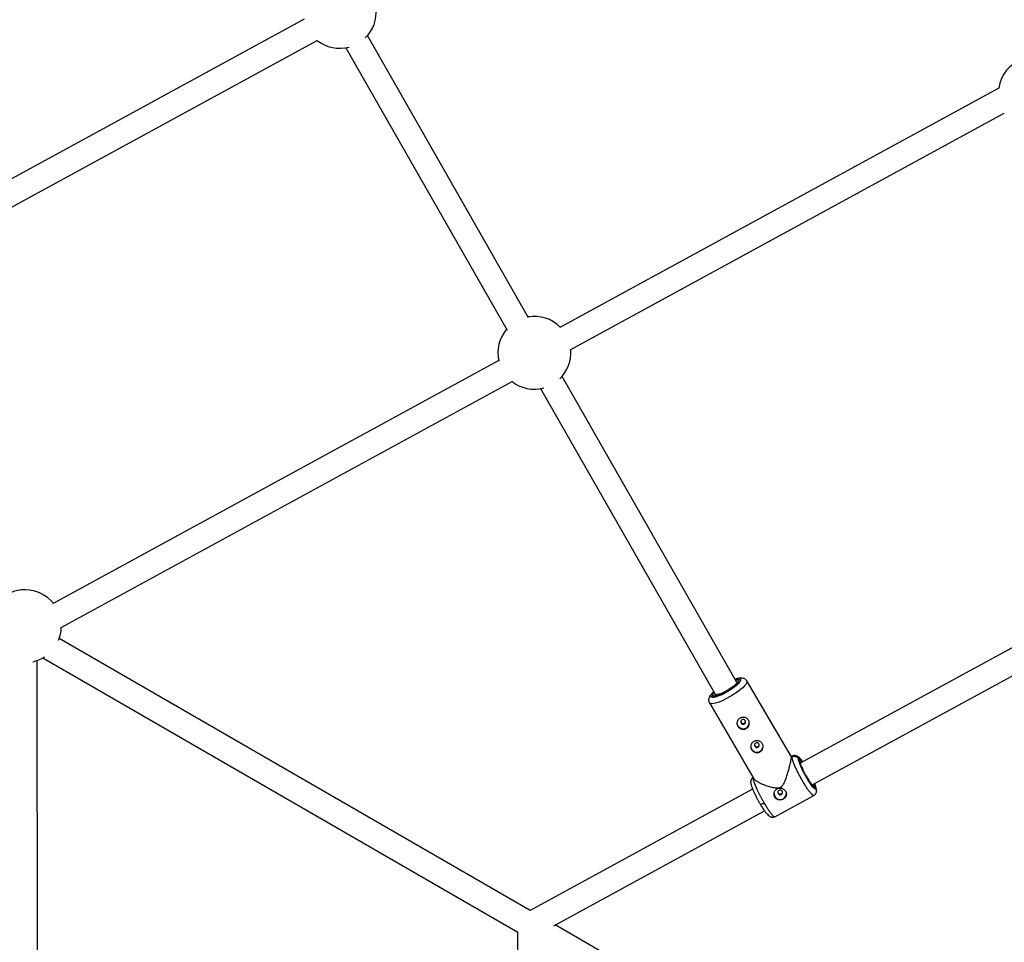
# Model space of a CAD drawing. Units: millimetres. Extents: x -2808 to 2808, y -3010 to 3010.
# Drawn here: x -655 to -20, y 177 to 772 of the extents above; entities that cross this region are included whole.
import ezdxf

# ---------------------------------------------------------------- set-up
doc = ezdxf.new("R2010")
doc.units = ezdxf.units.MM

msp = doc.modelspace()

# ---------------------------------------------------------------- linework, layer by layer
at = {"color": 7, "linetype": 'Continuous', "lineweight": 25}
for p, q in [((-471.58, 772.47), (-684.59, 656.33)), ((-676.96, 642.27), (-463.18, 758.83)), ((-326.66, 579.87), (-430.66, 762.01)), ((-444.56, 754.08), (-340.56, 571.93)), ((-23.25, 728.1), (-306.52, 573.66)), ((-299.78, 559.1), (-19.68, 711.82)), ((-345.91, 552.18), (-633.5, 395.38)), ((-192.46, 344.83), (-305.06, 542.02)), ((-628.35, 379.96), (-337.31, 538.64)), ((-318.95, 534.09), (-206.36, 336.89)), ((-325.77, 197.32), (-629.67, 372.78)), ((-8, 370.58), (-151.37, 292.41)), ((-643.76, 21.19), (-643.77, 358.67)), ((-640.14, 360.35), (-333.66, 183.4)), ((-143.74, 278.35), (-7.77, 352.48)), ((-157.12, 296.54), (-185.86, 345.44)), ((-210, 331.25), (-181.23, 282.31)), ((-156.47, 297.04), (-157.18, 296.65)), ((-151.66, 293.82), (-152.57, 295.38)), ((-147, 283.16), (-147.87, 284.69)), ((-145.97, 281.47), (-147, 283.16)), ((-182.12, 275.65), (-325.77, 197.32)), ((-165.85, 273.72), (-165.66, 273.18)), ((-141.24, 276.1), (-142.15, 277.65)), ((-167.79, 257.83), (-142.59, 271.57)), ((-310.46, 187.45), (-174.43, 261.62)), ((-197.27, 123.13), (-309.54, 187.95)), ((-333.89, 183.53), (-333.88, 15.31))]:
    msp.add_line(p, q, dxfattribs=at)
at = {"color": 8, "linetype": 'Continuous', "lineweight": 25}
for p, q in [((-156.66, 296.47), (-156.47, 297.03)), ((-151.41, 292.57), (-151.29, 292.46)), ((-181.67, 283.29), (-181.89, 282.71)), ((-143.59, 278.43), (-143.51, 278.01))]:
    msp.add_line(p, q, dxfattribs=at)
at = {"color": 8, "linetype": 'Continuous', "lineweight": 25, "flags": 128}
msp.add_lwpolyline([(-185.86, 345.44), (-185.84, 345.39), (-185.76, 344.83), (-186, 344.1), (-186.55, 343.22), (-187.39, 342.22), (-188.51, 341.11), (-189.86, 339.93), (-191.43, 338.72), (-193.17, 337.49), (-195.03, 336.28), (-196.97, 335.13), (-198.93, 334.06), (-200.86, 333.1), (-202.72, 332.28), (-204.46, 331.62), (-206.02, 331.13), (-207.38, 330.82), (-208.49, 330.71), (-209.33, 330.8), (-209.87, 331.08), (-210, 331.25)], dxfattribs=at)
at = {"color": 7, "linetype": 'Continuous', "lineweight": 25, "flags": 128}
for points in [[(-192.46, 344.83), (-192.45, 344.79), (-192.44, 344.33), (-192.76, 343.71), (-193.39, 342.96), (-194.3, 342.1), (-195.45, 341.19), (-196.79, 340.26), (-198.24, 339.37), (-199.76, 338.54), (-201.25, 337.82), (-202.67, 337.24), (-203.92, 336.83), (-204.97, 336.61), (-205.76, 336.59), (-206.25, 336.77), (-206.36, 336.89)], [(-192.24, 318.46), (-192.14, 317.62), (-191.72, 316.55)], [(-189, 320.4), (-189.46, 320.02), (-189.73, 319.5), (-189.77, 318.92), (-189.58, 318.37), (-189.19, 317.93), (-188.65, 317.66), (-188.05, 317.62), (-187.47, 317.8), (-187.01, 318.18), (-186.74, 318.7), (-186.7, 319.29), (-186.89, 319.84), (-187.28, 320.28), (-187.82, 320.54), (-188.42, 320.59), (-189, 320.4)], [(-180.13, 305.31), (-180.59, 304.93), (-180.86, 304.41), (-180.9, 303.83), (-180.71, 303.28), (-180.32, 302.84), (-179.78, 302.57), (-179.18, 302.53), (-178.6, 302.71), (-178.14, 303.09), (-177.87, 303.61), (-177.83, 304.2), (-178.02, 304.75), (-178.41, 305.19), (-178.95, 305.45), (-179.55, 305.5), (-180.13, 305.31)], [(-183.37, 303.37), (-183.27, 302.53), (-182.85, 301.46)], [(-147, 283.17), (-146.99, 283.16), (-146.97, 283.11)], [(-165.67, 272.75), (-165.27, 272.31), (-164.73, 272.04), (-164.13, 272), (-163.55, 272.18), (-163.1, 272.56), (-162.82, 273.08), (-162.78, 273.66), (-162.97, 274.22), (-163.36, 274.66), (-163.9, 274.92), (-164.51, 274.96), (-165.08, 274.78), (-165.54, 274.4), (-165.81, 273.88), (-165.86, 273.3), (-165.67, 272.75)], [(-177.3, 266.08), (-177.25, 265.95), (-177.22, 265.93)]]:
    msp.add_lwpolyline(points, dxfattribs=at)
at = {"color": 7, "linetype": 'Continuous', "lineweight": 25}
for centre, radius, start, end in [((-448.56, 777.23), 23.5, 314.42986, 5.65735), ((-448.56, 777.23), 23.5, 231.54314, 285.02), ((0, 724.67), 23.5, 109.9028, 171.60414), ((-322.96, 557.25), 23.5, 44.74821, 99.82213), ((-322.96, 557.25), 23.5, 139.62773, 193.4533), ((-322.96, 557.25), 23.5, 314.42986, 4.85115), ((-322.96, 557.25), 23.5, 231.41451, 285.02), ((-651.77, 380.76), 23.5, 38.60541, 139.86243), ((-651.77, 380.76), 23.5, 337.23636, 358.12845), ((-651.77, 380.76), 23.5, 282.39917, 302.39946), ((-188.25, 318.58), 4.02, 210.38051, 357.8536), ((-179.38, 303.49), 4.02, 210.38051, 357.8536), ((-164.32, 272.94), 4, 181.36797, 358.16366)]:
    msp.add_arc(centre, radius, start, end, dxfattribs=at)
at = {"color": 8, "linetype": 'Continuous', "lineweight": 25}
for centre, radius, start, end in [((-192.21, 343.65), 1.17, 44.3344, 101.71905), ((-205.14, 335.89), 1.36, 141.41386, 192.53373), ((-177.13, 270.17), 4.24, 268.77926, 305.12518)]:
    msp.add_arc(centre, radius, start, end, dxfattribs=at)
at = {"color": 7, "linetype": 'Continuous', "lineweight": 25}
for points, knots in [([(-191.43, 344.65), (-191.43, 344.65), (-191.43, 344.68), (-191.46, 344.53), (-191.61, 344.26), (-191.91, 343.85), (-192.35, 343.34), (-192.94, 342.75), (-193.73, 342.06), (-194.64, 341.33), (-195.57, 340.66), (-196.42, 340.08), (-197.29, 339.51), (-198.44, 338.82), (-199.5, 338.22), (-200.55, 337.68), (-201.4, 337.26), (-202.36, 336.83), (-203.29, 336.46), (-204.15, 336.15), (-204.92, 335.92), (-205.56, 335.78), (-206.06, 335.71), (-206.41, 335.7), (-206.6, 335.73), (-206.6, 335.73), (-206.6, 335.73)], [0, 0, 0, 0, 0.007419, 0.047443, 0.088046, 0.130441, 0.176041, 0.223796, 0.272472, 0.33248, 0.378952, 0.414569, 0.454921, 0.499939, 0.567599, 0.594214, 0.637751, 0.681569, 0.727059, 0.772645, 0.817529, 0.860966, 0.902311, 0.941059, 0.97709, 1, 1, 1, 1]), ([(-185.9, 345.43), (-186.02, 345.64), (-186.34, 346.17), (-187.12, 346.76), (-188.08, 347.18), (-189.15, 347.36), (-190.25, 347.34), (-191.46, 347.15), (-192.51, 346.89), (-193.22, 346.65), (-193.46, 346.57)], [0, 0, 0, 0, 0.074998, 0.195589, 0.310549, 0.44204, 0.606882, 0.756375, 0.918834, 1, 1, 1, 1]), ([(-207.26, 338.47), (-207.5, 338.25), (-208.04, 337.75), (-208.75, 336.99), (-209.4, 336.18), (-209.94, 335.32), (-210.33, 334.42), (-210.53, 333.46), (-210.48, 332.49), (-210.29, 331.71), (-210.03, 331.35), (-209.96, 331.25)], [0, 0, 0, 0, 0.108693, 0.2388744, 0.3719479, 0.50962, 0.6416145, 0.7537962, 0.8585223, 0.9637927, 1, 1, 1, 1]), ([(-190.21, 321.42), (-189.98, 321.55), (-189.74, 321.65), (-189.24, 321.82), (-188.98, 321.88), (-188.46, 321.96), (-188.2, 321.97), (-187.68, 321.95), (-187.42, 321.92), (-186.92, 321.8), (-186.68, 321.72), (-186.21, 321.52), (-185.99, 321.39), (-185.58, 321.1), (-185.39, 320.93), (-185.04, 320.55), (-184.89, 320.35), (-184.63, 319.91), (-184.52, 319.67), (-184.36, 319.18), (-184.3, 318.93), (-184.24, 318.41), (-184.23, 318.15), (-184.27, 317.63), (-184.31, 317.37), (-184.45, 316.87), (-184.55, 316.62), (-184.78, 316.16), (-184.92, 315.93), (-185.24, 315.52), (-185.42, 315.33), (-185.82, 314.99), (-186.04, 314.84), (-186.5, 314.59), (-186.74, 314.49), (-187.24, 314.34), (-187.5, 314.29), (-188.02, 314.24), (-188.28, 314.25), (-188.8, 314.3), (-189.06, 314.36), (-189.56, 314.51), (-189.8, 314.61), (-190.27, 314.86), (-190.49, 315), (-190.9, 315.32), (-191.09, 315.51), (-191.44, 315.9), (-191.59, 316.11), (-191.85, 316.55), (-191.96, 316.78), (-192.12, 317.25), (-192.18, 317.49), (-192.24, 317.98), (-192.25, 318.22), (-192.21, 318.7), (-192.16, 318.94), (-192.02, 319.41), (-191.93, 319.63), (-191.7, 320.06), (-191.56, 320.27), (-191.24, 320.65), (-191.06, 320.83), (-190.66, 321.15), (-190.44, 321.3), (-190.21, 321.42)], [0, 0, 0, 0, 0.03125, 0.03125, 0.0625, 0.0625, 0.09375, 0.09375, 0.125, 0.125, 0.15625, 0.15625, 0.1875, 0.1875, 0.21875, 0.21875, 0.25, 0.25, 0.28125, 0.28125, 0.3125, 0.3125, 0.34375, 0.34375, 0.375, 0.375, 0.40625, 0.40625, 0.4375, 0.4375, 0.46875, 0.46875, 0.5, 0.5, 0.53125, 0.53125, 0.5625, 0.5625, 0.59375, 0.59375, 0.625, 0.625, 0.65625, 0.65625, 0.6875, 0.6875, 0.71875, 0.71875, 0.75, 0.75, 0.78125, 0.78125, 0.8125, 0.8125, 0.84375, 0.84375, 0.875, 0.875, 0.90625, 0.90625, 0.9375, 0.9375, 0.96875, 0.96875, 1, 1, 1, 1]), ([(-189.75, 319.27), (-189.7, 319.1), (-189.61, 318.75), (-189.21, 318.31), (-188.66, 318.03), (-188.03, 317.96), (-187.66, 318.11), (-187.47, 318.19)], [0, 0, 0, 0, 0.1784048, 0.3835238, 0.5892938, 0.7947724, 1, 1, 1, 1]), ([(-187.47, 318.19), (-187.31, 318.31), (-186.98, 318.54), (-186.71, 319.04), (-186.71, 319.38), (-186.71, 319.51)], [0, 0, 0, 0, 0.3730387, 0.7461409, 1, 1, 1, 1]), ([(-181.34, 306.33), (-181.11, 306.46), (-180.87, 306.56), (-180.37, 306.73), (-180.11, 306.79), (-179.59, 306.87), (-179.33, 306.88), (-178.81, 306.86), (-178.55, 306.83), (-178.05, 306.71), (-177.81, 306.63), (-177.34, 306.43), (-177.12, 306.3), (-176.71, 306.01), (-176.51, 305.84), (-176.17, 305.46), (-176.02, 305.26), (-175.76, 304.82), (-175.65, 304.58), (-175.49, 304.09), (-175.43, 303.84), (-175.37, 303.32), (-175.36, 303.06), (-175.4, 302.54), (-175.44, 302.28), (-175.58, 301.78), (-175.68, 301.53), (-175.91, 301.07), (-176.05, 300.84), (-176.37, 300.43), (-176.55, 300.24), (-176.95, 299.9), (-177.17, 299.75), (-177.63, 299.5), (-177.87, 299.4), (-178.37, 299.25), (-178.63, 299.2), (-179.15, 299.15), (-179.41, 299.16), (-179.93, 299.21), (-180.19, 299.27), (-180.69, 299.42), (-180.93, 299.52), (-181.4, 299.77), (-181.62, 299.91), (-182.03, 300.23), (-182.22, 300.42), (-182.57, 300.81), (-182.72, 301.02), (-182.98, 301.46), (-183.09, 301.69), (-183.25, 302.16), (-183.31, 302.4), (-183.37, 302.89), (-183.38, 303.13), (-183.34, 303.61), (-183.29, 303.85), (-183.15, 304.32), (-183.06, 304.54), (-182.83, 304.97), (-182.69, 305.18), (-182.37, 305.56), (-182.19, 305.74), (-181.79, 306.06), (-181.57, 306.21), (-181.34, 306.33)], [0, 0, 0, 0, 0.03125, 0.03125, 0.0625, 0.0625, 0.09375, 0.09375, 0.125, 0.125, 0.15625, 0.15625, 0.1875, 0.1875, 0.21875, 0.21875, 0.25, 0.25, 0.28125, 0.28125, 0.3125, 0.3125, 0.34375, 0.34375, 0.375, 0.375, 0.40625, 0.40625, 0.4375, 0.4375, 0.46875, 0.46875, 0.5, 0.5, 0.53125, 0.53125, 0.5625, 0.5625, 0.59375, 0.59375, 0.625, 0.625, 0.65625, 0.65625, 0.6875, 0.6875, 0.71875, 0.71875, 0.75, 0.75, 0.78125, 0.78125, 0.8125, 0.8125, 0.84375, 0.84375, 0.875, 0.875, 0.90625, 0.90625, 0.9375, 0.9375, 0.96875, 0.96875, 1, 1, 1, 1]), ([(-180.88, 304.19), (-180.83, 304.02), (-180.74, 303.67), (-180.34, 303.23), (-179.79, 302.95), (-179.16, 302.88), (-178.79, 303.03), (-178.6, 303.11)], [0, 0, 0, 0, 0.1780656, 0.3832708, 0.5891151, 0.7946821, 1, 1, 1, 1]), ([(-178.6, 303.11), (-178.44, 303.23), (-178.11, 303.46), (-177.84, 303.96), (-177.84, 304.3), (-177.84, 304.43)], [0, 0, 0, 0, 0.373042, 0.746142, 1, 1, 1, 1]), ([(-164.04, 276.91), (-163.64, 277.21), (-162.55, 278), (-161.47, 280.13), (-160.44, 282.75), (-159.55, 285.56), (-158.77, 288.29), (-158.17, 290.62), (-157.71, 292.55), (-157.32, 294.38), (-157.05, 296.04), (-157.13, 296.36), (-157.16, 296.51)], [0, 0, 0, 0, 0.056654, 0.150224, 0.260872, 0.373838, 0.481741, 0.592364, 0.670633, 0.750848, 0.884531, 1, 1, 1, 1]), ([(-156.66, 296.47), (-156.61, 296.5), (-156.5, 296.55), (-156.33, 296.62), (-156.16, 296.69), (-155.98, 296.74), (-155.79, 296.79), (-155.59, 296.82), (-155.39, 296.84), (-155.19, 296.85), (-154.99, 296.84), (-154.78, 296.82), (-154.58, 296.79), (-154.33, 296.73), (-154.05, 296.64), (-153.74, 296.49), (-153.44, 296.32), (-153.18, 296.11), (-152.94, 295.88), (-152.74, 295.64), (-152.63, 295.46), (-152.57, 295.38)], [0, 0, 0, 0, 0.037987, 0.076853, 0.116555, 0.157041, 0.19825, 0.240113, 0.282553, 0.325486, 0.368822, 0.412466, 0.456316, 0.50027, 0.573803, 0.647401, 0.72057, 0.792831, 0.863742, 0.932909, 1, 1, 1, 1]), ([(-149.6, 280.38), (-149.66, 280.49), (-149.78, 280.69), (-149.97, 281.01), (-150.15, 281.33), (-150.34, 281.65), (-150.52, 281.98), (-150.71, 282.31), (-150.89, 282.64), (-151.07, 282.98), (-151.26, 283.31), (-151.44, 283.65), (-151.62, 283.99), (-151.81, 284.34), (-151.99, 284.68), (-152.17, 285.02), (-152.35, 285.37), (-152.52, 285.71), (-152.7, 286.06), (-152.87, 286.41), (-153.05, 286.75), (-153.22, 287.1), (-153.38, 287.44), (-153.55, 287.78), (-153.71, 288.13), (-153.87, 288.47), (-154.03, 288.8), (-154.18, 289.14), (-154.34, 289.47), (-154.48, 289.8), (-154.63, 290.13), (-154.77, 290.46), (-154.92, 290.8), (-155.06, 291.14), (-155.21, 291.49), (-155.35, 291.85), (-155.5, 292.22), (-155.64, 292.59), (-155.77, 292.95), (-155.91, 293.32), (-156.03, 293.69), (-156.15, 294.05), (-156.26, 294.41), (-156.36, 294.76), (-156.45, 295.09), (-156.53, 295.41), (-156.59, 295.71), (-156.63, 295.99), (-156.66, 296.25), (-156.66, 296.4), (-156.66, 296.47)], [0, 0, 0, 0, 0.0163296, 0.0327244, 0.0491843, 0.0657094, 0.0822996, 0.0989549, 0.1156754, 0.1324611, 0.1493119, 0.1662279, 0.1832089, 0.2002552, 0.2173666, 0.2345431, 0.2517848, 0.2690917, 0.2864637, 0.3039008, 0.3214031, 0.3389706, 0.3566032, 0.3743009, 0.3920639, 0.4098919, 0.4277851, 0.4457435, 0.463767, 0.4818557, 0.5000095, 0.5183647, 0.5376044, 0.5577287, 0.5787374, 0.6006306, 0.6234083, 0.6470704, 0.6716171, 0.6970481, 0.7233636, 0.7505635, 0.7786478, 0.8076165, 0.8374695, 0.868207, 0.8998287, 0.9323348, 0.9657253, 1, 1, 1, 1]), ([(-156.47, 297.03), (-156.46, 297.03), (-156.45, 297.08), (-156.39, 297.04), (-156.34, 297.01)], [0, 0, 0, 0, 0.101607, 1, 1, 1, 1]), ([(-149.81, 293.26), (-149.89, 293.39), (-150.29, 293.96), (-150.91, 294.78), (-151.82, 295.84), (-153.02, 296.85), (-154.34, 297.36), (-155.52, 297.37), (-156.08, 297.17), (-156.37, 297.06)], [0, 0, 0, 0, 0.047848, 0.22107, 0.397215, 0.581906, 0.783647, 0.890977, 1, 1, 1, 1]), ([(-141.24, 276.1), (-141.25, 275.68), (-141.4, 275.52), (-141.99, 275.73), (-142.42, 276.1), (-143.48, 277.3), (-144.12, 278.14), (-145.5, 280.16), (-146.24, 281.34), (-147.73, 283.87), (-148.47, 285.21), (-149.83, 287.86), (-150.46, 289.16), (-151.49, 291.53), (-151.9, 292.59), (-152.45, 294.31), (-152.58, 294.97), (-152.57, 295.38)], [0, 0, 0, 0, 0.125, 0.125, 0.25, 0.25, 0.375, 0.375, 0.5, 0.5, 0.625, 0.625, 0.75, 0.75, 0.875, 0.875, 1, 1, 1, 1]), ([(-151.66, 293.82), (-151.67, 293.48), (-151.55, 292.93), (-151.09, 291.48), (-150.75, 290.59), (-149.88, 288.61), (-149.36, 287.52), (-148.22, 285.3), (-147.6, 284.17), (-146.97, 283.11)], [0, 0, 0, 0, 0.25, 0.25, 0.5, 0.5, 0.75, 0.75, 1, 1, 1, 1]), ([(-151.27, 292.07), (-151.34, 292.31), (-151.51, 292.87), (-151.52, 293.17), (-151.53, 293.34)], [0, 0, 0, 0, 0.441884, 1, 1, 1, 1]), ([(-181.76, 283.2), (-181.94, 283.09), (-182.39, 282.84), (-182.93, 282.14), (-183.35, 281.2), (-183.39, 280.48), (-183.42, 280.12)], [0, 0, 0, 0, 0.1951944, 0.466769, 0.7369418, 1, 1, 1, 1]), ([(-183.41, 280.18), (-183.38, 279.83), (-183.32, 279.14), (-182.87, 277.59), (-182.2, 275.8), (-181.36, 273.84), (-180.39, 271.8), (-179.36, 269.76), (-178.3, 267.78), (-177.58, 266.54), (-177.22, 265.93)], [0, 0, 0, 0, 0.1429845, 0.2802198, 0.4120468, 0.5387509, 0.6606383, 0.7779709, 0.8910095, 1, 1, 1, 1]), ([(-181.89, 282.71), (-181.89, 282.68), (-181.89, 282.61), (-181.88, 282.5), (-181.87, 282.38), (-181.85, 282.26), (-181.83, 282.13), (-181.81, 282), (-181.78, 281.86), (-181.75, 281.72), (-181.71, 281.58), (-181.67, 281.43), (-181.63, 281.27), (-181.58, 281.11), (-181.54, 280.95), (-181.49, 280.79), (-181.43, 280.63), (-181.38, 280.46), (-181.32, 280.29), (-181.26, 280.12), (-181.2, 279.95), (-181.14, 279.78), (-181.08, 279.6), (-181.01, 279.43), (-180.95, 279.26), (-180.88, 279.08), (-180.81, 278.91), (-180.75, 278.73), (-180.68, 278.56), (-180.61, 278.39), (-180.54, 278.22), (-180.46, 278.04), (-180.39, 277.87), (-180.32, 277.71), (-180.25, 277.54), (-180.18, 277.37), (-180.11, 277.21), (-180.04, 277.05), (-179.97, 276.89), (-179.9, 276.73), (-179.83, 276.58), (-179.69, 276.27), (-179.48, 275.8), (-179.18, 275.15), (-178.87, 274.5), (-178.55, 273.84), (-178.22, 273.18), (-177.88, 272.51), (-177.54, 271.84), (-177.19, 271.18), (-176.84, 270.51), (-176.48, 269.86), (-176.12, 269.21), (-175.77, 268.56), (-175.41, 267.93), (-175.05, 267.31), (-174.81, 266.9), (-174.69, 266.7)], [0, 0, 0, 0, 0.016392, 0.032585, 0.048578, 0.064372, 0.079966, 0.095361, 0.110556, 0.125551, 0.140347, 0.154943, 0.16934, 0.183537, 0.197534, 0.211332, 0.224931, 0.238329, 0.251528, 0.264528, 0.277328, 0.289929, 0.30233, 0.314531, 0.326533, 0.338335, 0.349937, 0.36134, 0.372544, 0.383548, 0.394352, 0.404957, 0.415362, 0.425567, 0.435573, 0.44538, 0.454986, 0.464394, 0.473601, 0.482609, 0.491418, 0.500027, 0.535062, 0.569854, 0.604403, 0.638708, 0.67277, 0.706589, 0.740164, 0.773495, 0.806583, 0.839428, 0.872029, 0.904387, 0.936501, 0.968372, 1, 1, 1, 1]), ([(-181.14, 282.36), (-181.08, 282.21), (-180.88, 281.71), (-179.56, 280.8), (-177.76, 279.78), (-175.61, 278.79), (-172.92, 277.76), (-169.94, 276.87), (-167.33, 276.39), (-165.36, 276.36), (-164.42, 276.75), (-164.04, 276.91)], [0, 0, 0, 0, 0.0676847, 0.2190134, 0.3289066, 0.4419392, 0.5914985, 0.7453089, 0.8661635, 0.946541, 1, 1, 1, 1]), ([(-146.97, 283.11), (-146.35, 282.05), (-145.73, 281.06), (-144.57, 279.37), (-144.04, 278.67), (-143.14, 277.65), (-142.78, 277.35), (-142.29, 277.17), (-142.16, 277.31), (-142.15, 277.65)], [0, 0, 0, 0, 0.25, 0.25, 0.5, 0.5, 0.75, 0.75, 1, 1, 1, 1]), ([(-167.8, 270.46), (-167.93, 270.68), (-168.04, 270.91), (-168.2, 271.4), (-168.26, 271.65), (-168.32, 272.17), (-168.33, 272.43), (-168.29, 272.95), (-168.25, 273.21), (-168.11, 273.71), (-168.01, 273.95), (-167.78, 274.42), (-167.64, 274.64), (-167.32, 275.05), (-167.14, 275.25), (-166.74, 275.59), (-166.52, 275.73), (-166.07, 275.98), (-165.82, 276.08), (-165.33, 276.23), (-165.07, 276.28), (-164.55, 276.33), (-164.29, 276.33), (-163.77, 276.27), (-163.51, 276.22), (-163, 276.07), (-162.76, 275.97), (-162.3, 275.72), (-162.07, 275.58), (-161.66, 275.26), (-161.47, 275.08), (-161.13, 274.69), (-160.97, 274.47), (-160.84, 274.25)], [0, 0, 0, 0, 0.0625, 0.0625, 0.125, 0.125, 0.1875, 0.1875, 0.25, 0.25, 0.3125, 0.3125, 0.375, 0.375, 0.4375, 0.4375, 0.5, 0.5, 0.5625, 0.5625, 0.625, 0.625, 0.6875, 0.6875, 0.75, 0.75, 0.8125, 0.8125, 0.875, 0.875, 0.9375, 0.9375, 1, 1, 1, 1]), ([(-160.84, 274.25), (-160.81, 274.2), (-160.75, 274.08), (-160.66, 273.91), (-160.59, 273.74), (-160.52, 273.56), (-160.46, 273.39), (-160.42, 273.21), (-160.38, 273.02), (-160.32, 272.66), (-160.31, 272.11), (-160.44, 271.39), (-160.72, 270.71), (-161.15, 270.1), (-161.69, 269.57), (-162.34, 269.13), (-163.06, 268.82), (-163.83, 268.63), (-164.49, 268.6), (-165.01, 268.64), (-165.52, 268.73), (-166.13, 268.93), (-166.69, 269.25), (-167.08, 269.57), (-167.36, 269.84), (-167.6, 270.13), (-167.73, 270.35), (-167.8, 270.46)], [0, 0, 0, 0, 0.0157441, 0.0313871, 0.0469666, 0.0625208, 0.0780882, 0.093707, 0.1094151, 0.1252497, 0.1876577, 0.2502028, 0.3128334, 0.375054, 0.4376201, 0.4998622, 0.5621634, 0.6248359, 0.687412, 0.7186881, 0.7500426, 0.8125891, 0.8750058, 0.9064823, 0.9376046, 0.9686757, 1, 1, 1, 1]), ([(-165.66, 273.18), (-165.54, 273.02), (-165.3, 272.71), (-164.74, 272.46), (-164.12, 272.43), (-163.53, 272.62), (-163.07, 273.01), (-162.79, 273.47), (-162.79, 273.79), (-162.79, 273.92)], [0, 0, 0, 0, 0.149755, 0.299858, 0.449402, 0.598942, 0.748645, 0.898475, 1, 1, 1, 1]), ([(-143.51, 278.01), (-143.48, 278.03), (-143.43, 278.06), (-143.33, 278.09), (-143.23, 278.12), (-143.13, 278.13), (-143.04, 278.14), (-142.94, 278.14), (-142.84, 278.12), (-142.75, 278.1), (-142.67, 278.08), (-142.59, 278.04), (-142.51, 278.01), (-142.45, 277.97), (-142.39, 277.92), (-142.33, 277.88), (-142.28, 277.83), (-142.24, 277.78), (-142.21, 277.74), (-142.18, 277.69), (-142.16, 277.66), (-142.15, 277.65)], [0, 0, 0, 0, 0.063404, 0.127382, 0.191543, 0.255488, 0.31882, 0.381159, 0.442152, 0.501487, 0.558892, 0.614149, 0.667084, 0.717573, 0.765536, 0.810933, 0.853754, 0.894022, 0.931777, 0.967079, 1, 1, 1, 1]), ([(-142.7, 271.54), (-142.44, 271.69), (-141.91, 271.98), (-141.31, 272.76), (-140.92, 273.65), (-140.89, 274.3), (-140.87, 274.58)], [0, 0, 0, 0, 0.265081, 0.53376, 0.800824, 1, 1, 1, 1]), ([(-140.85, 274.6), (-140.9, 275.1), (-141.01, 276.05), (-141.57, 277.79), (-142.05, 278.95), (-142.16, 279.21)], [0, 0, 0, 0, 0.4641021, 0.8771484, 1, 1, 1, 1]), ([(-142.59, 271.58), (-142.6, 271.58), (-142.61, 271.53), (-142.67, 271.56), (-142.72, 271.59)], [0, 0, 0, 0, 0.105541, 1, 1, 1, 1]), ([(-177.22, 265.93), (-176.74, 265.13), (-175.8, 263.59), (-174.46, 261.63), (-173.23, 260.06), (-172.08, 258.88), (-170.98, 258.05), (-169.91, 257.6), (-168.88, 257.47), (-168.21, 257.7), (-167.9, 257.8)], [0, 0, 0, 0, 0.166974, 0.321188, 0.463513, 0.594483, 0.714197, 0.822317, 0.917961, 1, 1, 1, 1]), ([(-167.93, 257.86), (-167.88, 257.82), (-167.81, 257.79), (-167.8, 257.84), (-167.8, 257.84)], [0, 0, 0, 0, 0.9044716, 1, 1, 1, 1])]:
    msp.add_open_spline(points, degree=3, knots=knots, dxfattribs=at)
at = {"color": 8, "linetype": 'Continuous', "lineweight": 25}
for points, knots in [([(-193.37, 346.42), (-193.12, 346.5), (-192.34, 346.74), (-191.35, 346.88), (-190.45, 346.84), (-189.95, 346.57), (-189.78, 346.11), (-189.95, 345.47), (-190.47, 344.64), (-191.36, 343.62), (-192.6, 342.47), (-194.13, 341.25), (-195.85, 340.05), (-197.64, 338.91), (-198.84, 338.23), (-199.42, 337.91)], [0, 0, 0, 0, 0.040645, 0.124658, 0.206926, 0.28591, 0.36043, 0.43495, 0.513934, 0.596201, 0.680215, 0.764228, 0.846496, 0.92548, 1, 1, 1, 1]), ([(-193.15, 346.03), (-192.85, 346.08), (-192.18, 346.21), (-191.48, 346.16), (-191.02, 345.92), (-190.88, 345.51), (-191.02, 344.95), (-191.48, 344.21), (-192.27, 343.31), (-193.37, 342.29), (-194.73, 341.21), (-196.25, 340.14), (-197.84, 339.13), (-198.9, 338.53), (-199.42, 338.24)], [0, 0, 0, 0, 0.068819, 0.156334, 0.240357, 0.319631, 0.398905, 0.482927, 0.570443, 0.659815, 0.749188, 0.836704, 0.920726, 1, 1, 1, 1]), ([(-199.42, 337.91), (-200.01, 337.6), (-201.21, 336.96), (-202.99, 336.15), (-204.71, 335.49), (-206.24, 335.04), (-207.48, 334.83), (-208.36, 334.88), (-208.87, 335.15), (-209.03, 335.61), (-208.87, 336.25), (-208.34, 337.09), (-207.75, 337.8), (-207.26, 338.25), (-207.18, 338.33)], [0, 0, 0, 0, 0.0835984, 0.1722044, 0.2644941, 0.3587423, 0.4529904, 0.5452801, 0.6338861, 0.7174845, 0.801083, 0.8896889, 0.9819786, 1, 1, 1, 1]), ([(-199.42, 338.24), (-199.94, 337.97), (-201, 337.4), (-202.59, 336.69), (-204.11, 336.1), (-205.46, 335.7), (-206.56, 335.52), (-207.35, 335.56), (-207.8, 335.8), (-207.95, 336.21), (-207.79, 336.78), (-207.46, 337.36), (-207.07, 337.79), (-206.95, 337.92)], [0, 0, 0, 0, 0.0898037, 0.1849866, 0.2841267, 0.3853706, 0.4866145, 0.5857546, 0.6809375, 0.7707412, 0.8605449, 0.9557278, 1, 1, 1, 1]), ([(-152.57, 295.38), (-152.56, 295.53), (-152.53, 295.86), (-152.22, 295.89), (-151.71, 295.55), (-150.98, 294.77), (-150.33, 293.97), (-149.91, 293.36), (-149.83, 293.25)], [0, 0, 0, 0, 0.176492, 0.363581, 0.558466, 0.757498, 0.956528, 1, 1, 1, 1]), ([(-150.15, 293.08), (-150.2, 293.14), (-150.51, 293.54), (-150.93, 293.95), (-151.37, 294.25), (-151.62, 294.22), (-151.64, 293.95), (-151.66, 293.82)], [0, 0, 0, 0, 0.049398, 0.299149, 0.543706, 0.778493, 1, 1, 1, 1]), ([(-151.66, 293.82), (-151.62, 293.74), (-151.53, 293.58), (-151.54, 293.4), (-151.54, 293.31)], [0, 0, 0, 0, 0.506262, 1, 1, 1, 1]), ([(-181.89, 282.71), (-182.2, 282.5), (-182.68, 282.17), (-183.1, 281.53), (-183.32, 280.98), (-183.42, 280.5), (-183.4, 280.21), (-183.4, 280.13)], [0, 0, 0, 0, 0.348156, 0.535579, 0.726974, 0.91443, 1, 1, 1, 1]), ([(-142.72, 271.59), (-142.85, 271.59), (-143.04, 271.58), (-143.45, 271.87), (-143.8, 272.17), (-144.16, 272.53), (-144.74, 273.17), (-145.63, 274.27), (-146.9, 276.07), (-148.24, 278.11), (-149.15, 279.63), (-149.6, 280.38)], [0, 0, 0, 0, 0.12702, 0.200854, 0.268553, 0.330116, 0.385541, 0.545447, 0.70116, 0.852678, 1, 1, 1, 1]), ([(-142.15, 277.65), (-142.16, 277.83), (-142.19, 278.17), (-142.38, 278.76), (-142.47, 279.04)], [0, 0, 0, 0, 0.5190265, 1, 1, 1, 1]), ([(-142.15, 279.22), (-141.97, 278.76), (-141.61, 277.82), (-141.3, 276.76), (-141.26, 276.31), (-141.24, 276.1)], [0, 0, 0, 0, 0.33048, 0.674997, 1, 1, 1, 1]), ([(-141.24, 276.1), (-141.09, 275.78), (-140.86, 275.3), (-140.85, 274.77), (-140.85, 274.58)], [0, 0, 0, 0, 0.642038, 1, 1, 1, 1]), ([(-174.69, 266.7), (-174.25, 265.95), (-173.34, 264.43), (-172.01, 262.38), (-171.03, 260.99), (-170.38, 260.13), (-170.01, 259.65), (-169.51, 259.06), (-168.9, 258.4), (-168.28, 257.86), (-168.04, 257.86), (-167.93, 257.86)], [0, 0, 0, 0, 0.147993, 0.300202, 0.456625, 0.509783, 0.563411, 0.617509, 0.734948, 0.876981, 1, 1, 1, 1])]:
    msp.add_open_spline(points, degree=3, knots=knots, dxfattribs=at)

doc.saveas('drawing.dxf')
